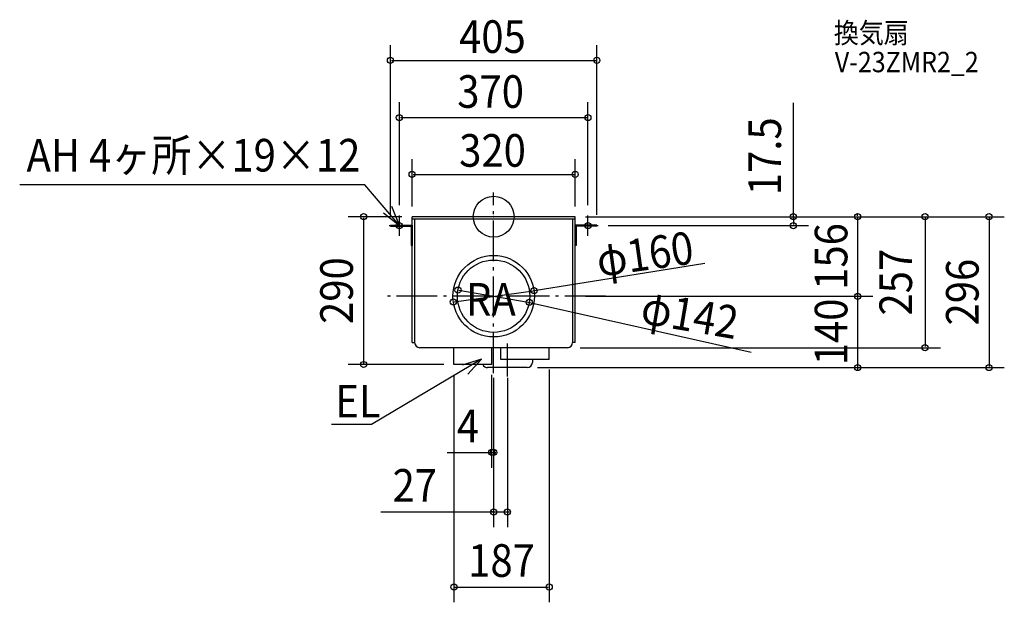
# Model space of a CAD drawing. Extents: x -930 to 1002, y -757 to 387.
import ezdxf
from ezdxf.enums import TextEntityAlignment as Align

# ---------------------------------------------------------------- set-up
doc = ezdxf.new("R2010")
doc.units = 0
doc.header["$LTSCALE"] = 20
doc.header["$PDMODE"] = 3
doc.header["$PDSIZE"] = -2
doc.linetypes.add('DASHDOT', pattern=[5.5, 4, -0.6, 0.3, -0.6])
doc.layers.get('DEFPOINTS').update_dxf_attribs({"linetype": 'CONTINUOUS'})
for name, color, linetype in [('ARRANGE', 1, 'CONTINUOUS'), ('BASIS', 6, 'DASHDOT'), ('DETAIL', 5, 'CONTINUOUS'), ('ETC', 61, 'CONTINUOUS'), ('FIX', 11, 'CONTINUOUS'), ('NOTE', 4, 'CONTINUOUS'), ('OUTLINE', 3, 'CONTINUOUS'), ('SIZE', 30, 'CONTINUOUS')]:
    doc.layers.add(name, color=color, linetype=linetype)
doc.styles.get("Standard").update_dxf_attribs({"font": 'SIMPLEX', "width": 0.9, "bigfont": 'BIGFONT'})

msp = doc.modelspace()

# ---------------------------------------------------------------- linework, layer by layer
at = {"layer": 'ARRANGE', "color": 1, "linetype": 'CONTINUOUS'}
msp.add_circle((0, 0), 40, dxfattribs=at)
msp.add_point((0, 0), dxfattribs=at)
at = {"layer": 'BASIS', "color": 6, "linetype": 'DASHDOT'}
for p, q in [((0, -307.345354), (0, 47.486568)), ((219.441512, -156), (-216.213557, -156)), ((27, -313.845754), (27, -249.004227))]:
    msp.add_line(p, q, dxfattribs=at)
at = {"layer": 'DEFPOINTS', "color": 30, "linetype": 'CONTINUOUS'}
for p in [(202.5, 306.783984), (185, 194.479331), (160, 82.889919), (-185, 2.5), (-160, 0), (-160, 0), (160, 0), (160, 0), (160, 0), (160, 0), (160, 0), (185, 2.5), (-202.5, -16.5), (202.5, -16.5), (205, -17.5), (588.123339, -17.5), (-69.998656, -144.117737), (79.225225, -144.893081), (-79.225225, -167.106919), (69.998656, -167.882263), (160, -156), (160, -156), (714.140418, -156), (150, -257), (846.624492, -257), (109, -280), (-255.182554, -290), (-78, -290), (-78, -290), (-4, -290), (0, -296), (0, -296), (27, -296), (66, -296), (76, -296), (714.140418, -296), (972.101018, -296), (0, -462.594846), (27, -579.228341), (109, -726.640467)]:
    msp.add_point(p, dxfattribs=at)
at = {"layer": 'DETAIL', "color": 5, "linetype": 'CONTINUOUS'}
for p, q in [((-160, -247), (-160, 0)), ((160, 0), (-160, 0)), ((160, -247), (160, 0)), ((-202.5, -16.5), (-160, -16.5)), ((-202.5, -16.5), (-202.5, -18.5)), ((-202.5, -18.5), (-162, -18.5)), ((-162, -18.5), (-162, -56.5)), ((160, -5), (-160, -5)), ((-160, -16.5), (-160, -56.5)), ((-155, -5), (-155, -247)), ((155, -5), (155, -247)), ((202.5, -16.5), (160, -16.5)), ((160, -16.5), (160, -56.5)), ((202.5, -18.5), (162, -18.5)), ((162, -18.5), (162, -56.5)), ((202.5, -16.5), (202.5, -18.5)), ((-162, -56.5), (-160, -56.5)), ((162, -56.5), (160, -56.5)), ((-160, -247), (-155, -247)), ((160, -247), (155, -247)), ((145, -257), (-145, -257)), ((-78, -290), (-78, -257)), ((-4, -257), (-4, -290)), ((13.901378, -280), (13.901378, -257)), ((109, -280), (109, -257)), ((109, -280), (13.901378, -280)), ((76, -280), (76, -286)), ((-4, -290), (-78, -290)), ((66, -296), (-12, -296))]:
    msp.add_line(p, q, dxfattribs=at)
for radius in [80, 71]:
    msp.add_circle((0, -156), radius, dxfattribs=at)
for centre, start, end in [((-145, -247), 180, 270), ((145, -247), 270, 0), ((66, -286), 270, 0), ((-12, -286), 203.578178, 270)]:
    msp.add_arc(centre, 10, start, end, dxfattribs=at)
at = {"layer": 'FIX', "color": 11, "linetype": 'CONTINUOUS'}
for centre in [(-185, -17.5), (185, -17.5)]:
    msp.add_circle(centre, 6, dxfattribs=at)
at = {"layer": 'NOTE', "color": 4, "linetype": 'CONTINUOUS'}
for p, q in [((-252.669718, 62.50943), (-930.043463, 62.50943)), ((-185, -17.5), (-252.669718, 62.50943)), ((-185, -17.5), (-199.647819, 19.721518)), ((-216.296143, 7.41087), (-185, -17.5)), ((-185, -37.5), (-185, 2.5)), ((185, -37.5), (185, 2.5)), ((-205, -17.5), (-165, -17.5)), ((165, -17.5), (205, -17.5)), ((-23.881011, -279.479158), (-239.486427, -407.590491)), ((-23.881011, -279.479158), (-62.010987, -291.566547)), ((-50.858844, -309.012132), (-23.881011, -279.479158)), ((-239.486427, -407.590491), (-318.150432, -407.590491))]:
    msp.add_line(p, q, dxfattribs=at)
at = {"layer": 'OUTLINE', "color": 3, "linetype": 'CONTINUOUS'}
for p, q in [((160, 0), (-160, 0)), ((-160, -247), (-160, 0)), ((160, -247), (160, 0)), ((-160, -247), (-155, -247)), ((160, -247), (155, -247)), ((145, -257), (-145, -257))]:
    msp.add_line(p, q, dxfattribs=at)
for centre, start, end in [((-145, -247), 180, 270), ((145, -247), 270, 0)]:
    msp.add_arc(centre, 10, start, end, dxfattribs=at)
at = {"layer": 'SIZE', "color": 30, "linetype": 'CONTINUOUS'}
for p, q in [((-202.5, 3.5), (-202.5, 336.783984)), ((202.5, 3.5), (202.5, 336.783984)), ((-200.5, 306.783984), (200.5, 306.783984)), ((-185, 22.5), (-185, 224.479331)), ((185, 22.5), (185, 224.479331)), ((588.123339, -6), (588.123339, 223.122816)), ((-183, 194.479331), (183, 194.479331)), ((-160, 20), (-160, 112.889919)), ((160, 20), (160, 112.889919)), ((-158, 82.889919), (158, 82.889919)), ((-180, 0), (-285.182554, 0)), ((180, 0), (618.123339, 0)), ((180, 0), (876.624492, 0)), ((180, 0), (1002.101018, 0)), ((180, 0), (744.140418, 0)), ((714.140418, 2), (714.140418, 4)), ((714.140418, 0), (714.140418, -156)), ((-255.182554, -2), (-255.182554, -288)), ((225, -17.5), (618.123339, -17.5)), ((588.123339, -2), (588.123339, -15.5)), ((846.624492, -2), (846.624492, -255)), ((972.101018, -2), (972.101018, -294)), ((79.225225, -144.893081), (414.50637, -91.228682)), ((-77.244595, -166.829246), (77.244595, -145.170754)), ((-68.026863, -144.452448), (68.026863, -167.547552)), ((714.140418, -154), (714.140418, -152)), ((68.026863, -167.547552), (505.645224, -265.869407)), ((180, -156), (744.140418, -156)), ((180, -156), (744.140418, -156)), ((714.140418, -156), (714.140418, -296)), ((714.140418, -158), (714.140418, -160)), ((170, -257), (876.624492, -257)), ((-98, -290), (-285.182554, -290)), ((86, -296), (744.140418, -296)), ((96, -296), (1002.101018, -296)), ((109, -300), (109, -756.640467)), ((714.140418, -298), (714.140418, -300)), ((-78, -310), (-78, -756.640467)), ((-4, -310), (-4, -492.594846)), ((0, -316), (0, -609.228341)), ((0, -316), (0, -492.594846)), ((27, -316), (27, -609.228341)), ((-90.971216, -462.594846), (-4, -462.594846)), ((-6, -462.594846), (-8, -462.594846)), ((-4, -462.594846), (0, -462.594846)), ((-4, -462.594846), (0, -462.594846)), ((2, -462.594846), (4, -462.594846)), ((-221.340544, -579.228341), (0, -579.228341)), ((-2, -579.228341), (-4, -579.228341)), ((0, -579.228341), (27, -579.228341)), ((0, -579.228341), (27, -579.228341)), ((29, -579.228341), (31, -579.228341)), ((-76, -726.640467), (107, -726.640467))]:
    msp.add_line(p, q, dxfattribs=at)
for centre in [(-202.5, 306.783984), (202.5, 306.783984), (-185, 194.479331), (185, 194.479331), (-160, 82.889919), (160, 82.889919), (-255.182554, 0), (588.123339, 0), (714.140418, 0), (846.624492, 0), (972.101018, 0), (588.123339, -17.5), (-69.998656, -144.117737), (79.225225, -144.893081), (714.140418, -156), (714.140418, -156), (-79.225225, -167.106919), (69.998656, -167.882263), (846.624492, -257), (-255.182554, -290), (714.140418, -296), (972.101018, -296), (-4, -462.594846), (0, -462.594846), (0, -579.228341), (27, -579.228341), (-78, -726.640467), (109, -726.640467)]:
    msp.add_circle(centre, 6, dxfattribs=at)

# ---------------------------------------------------------------- texts
at = {"layer": 'ETC', "color": 61, "linetype": 'CONTINUOUS', "width": 0.9}
for s, p in [('換気扇', (667.484641, 340.623528)), ('V-23ZMR2_2', (669.466104, 283.485555))]:
    msp.add_text(s, height=40, dxfattribs=at).set_placement(p)
at = {"layer": 'NOTE', "color": 4, "linetype": 'CONTINUOUS', "width": 0.9}
for s, p in [('AH 4ヶ所×19×12', (-916.506571, 88.655554)), ('RA', (-54.278123, -194.190526)), ('EL', (-310.86208, -393.931447))]:
    msp.add_text(s, height=64, dxfattribs=at).set_placement(p)
at = {"layer": 'SIZE', "color": 30, "linetype": 'CONTINUOUS', "width": 0.9}
for s, p in [('405', (-2.305536, 321.378001)), ('370', (-5.931337, 213.627987)), ('320', (-2.140664, 98.069919)), ('4', (-50.399788, -442.594846)), ('27', (-154.711973, -559.228341)), ('187', (15.5, -706.640467))]:
    msp.add_text(s, height=64, dxfattribs=at).set_placement(p, align=Align.CENTER)
for s, rotation, p in [('17.5', 90, (563.997778, 118.657784)), ('156', 90, (694.140418, -78)), ('φ160', 7.980499, (301.142124, -104.753147)), ('257', 90, (821.022003, -128.5)), ('290', 90, (-276.241692, -145)), ('296', 90, (951.740951, -148)), ('φ142', 350.365878, (379.782336, -224.486442)), ('140', 90, (694.140418, -226))]:
    msp.add_text(s, height=64, rotation=rotation, dxfattribs=at).set_placement(p, align=Align.CENTER)

doc.saveas('drawing.dxf')
